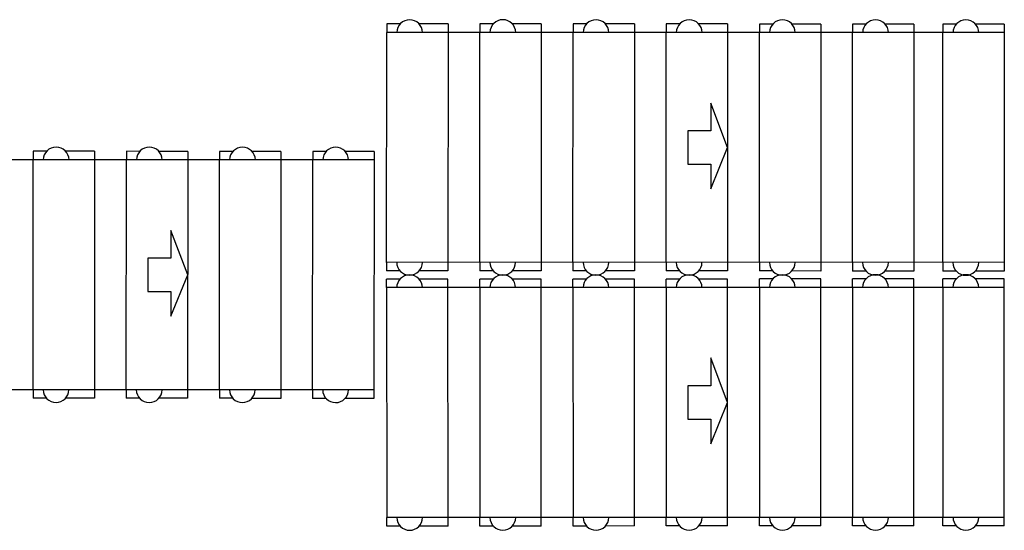
# Model space of a CAD drawing. Units: millimetres. Extents: x -476044 to -307844, y -393428 to -274628.
# Drawn here: x -425564 to -420750, y -322561 to -320067 of the extents above; entities that cross this region are included whole.
import ezdxf

# ---------------------------------------------------------------- set-up
doc = ezdxf.new("R2010")
doc.units = ezdxf.units.MM
doc.layers.add('planta', color=7, linetype='Continuous')

msp = doc.modelspace()

# ---------------------------------------------------------------- linework, layer by layer
at = {"layer": 'planta', "ltscale": 0.15}
for p, q in [((-423703.7, -320087.3, 217900), (-423769.3, -320087.3, 217900)), ((-423769.3, -320087.3, 217900), (-423769.3, -320128.8, 217900)), ((-423703.7, -320087.3, 217900), (-423769.3, -320087.3, 217900)), ((-423769.3, -320087.3, 217900), (-423769.3, -320128.8, 217900)), ((-423703.7, -320087.3, 217900), (-423769.3, -320087.3, 217900)), ((-423769.3, -320087.3, 217900), (-423769.3, -320128.8, 217900)), ((-423469.3, -320087.4, 217900), (-423610.7, -320087.4, 217900)), ((-423469.3, -320087.4, 217900), (-423610.7, -320087.4, 217900)), ((-423469.3, -320087.4, 217900), (-423610.7, -320087.4, 217900)), ((-423469.3, -320087.4, 217900), (-423469.3, -320128.9, 217900)), ((-423469.3, -320087.4, 217900), (-423469.3, -320128.9, 217900)), ((-423469.3, -320087.4, 217900), (-423469.3, -320128.9, 217900)), ((-423313.7, -320087.1, 217900), (-423313.8, -320128.6, 217900)), ((-423313.7, -320087.1, 217900), (-423313.8, -320128.6, 217900)), ((-423313.7, -320087.1, 217900), (-423313.8, -320128.6, 217900)), ((-423248.1, -320087.1, 217900), (-423313.7, -320087.1, 217900)), ((-423248.1, -320087.1, 217900), (-423313.7, -320087.1, 217900)), ((-423248.1, -320087.1, 217900), (-423313.7, -320087.1, 217900)), ((-423013.7, -320087.2, 217900), (-423155.1, -320087.2, 217900)), ((-423013.7, -320087.2, 217900), (-423155.1, -320087.2, 217900)), ((-423013.7, -320087.2, 217900), (-423155.1, -320087.2, 217900)), ((-423013.7, -320087.2, 217900), (-423013.8, -320128.7, 217900)), ((-423013.7, -320087.2, 217900), (-423013.8, -320128.7, 217900)), ((-423013.7, -320087.2, 217900), (-423013.8, -320128.7, 217900)), ((-422792.5, -320087.3, 217900), (-422858.2, -320087.3, 217900)), ((-422858.2, -320087.3, 217900), (-422858.2, -320128.8, 217900)), ((-422792.5, -320087.3, 217900), (-422858.2, -320087.3, 217900)), ((-422858.2, -320087.3, 217900), (-422858.2, -320128.8, 217900)), ((-422792.5, -320087.3, 217900), (-422858.2, -320087.3, 217900)), ((-422858.2, -320087.3, 217900), (-422858.2, -320128.8, 217900)), ((-422792.5, -320087.3, 217900), (-422858.2, -320087.3, 217900)), ((-422858.2, -320087.3, 217900), (-422858.2, -320128.8, 217900)), ((-422558.2, -320087.4, 217900), (-422699.5, -320087.4, 217900)), ((-422558.2, -320087.4, 217900), (-422699.5, -320087.4, 217900)), ((-422558.2, -320087.4, 217900), (-422699.5, -320087.4, 217900)), ((-422558.2, -320087.4, 217900), (-422699.5, -320087.4, 217900)), ((-422558.2, -320087.4, 217900), (-422558.2, -320128.9, 217900)), ((-422558.2, -320087.4, 217900), (-422558.2, -320128.9, 217900)), ((-422558.2, -320087.4, 217900), (-422558.2, -320128.9, 217900)), ((-422558.2, -320087.4, 217900), (-422558.2, -320128.9, 217900)), ((-422402.6, -320087.5, 217900), (-422402.6, -320129, 217900)), ((-422336.9, -320087.5, 217900), (-422402.6, -320087.5, 217900)), ((-422336.9, -320087.5, 217900), (-422402.6, -320087.5, 217900)), ((-422402.6, -320087.5, 217900), (-422402.6, -320129, 217900)), ((-422402.6, -320087.5, 217900), (-422402.6, -320129, 217900)), ((-422336.9, -320087.5, 217900), (-422402.6, -320087.5, 217900)), ((-422336.9, -320087.5, 217900), (-422402.6, -320087.5, 217900)), ((-422402.6, -320087.5, 217900), (-422402.6, -320129, 217900)), ((-422336.9, -320087.5, 217900), (-422402.6, -320087.5, 217900)), ((-422402.6, -320087.5, 217900), (-422402.6, -320129, 217900)), ((-422336.9, -320087.5, 217900), (-422402.6, -320087.5, 217900)), ((-422402.6, -320087.5, 217900), (-422402.6, -320129, 217900)), ((-422102.6, -320087.6, 217900), (-422243.9, -320087.6, 217900)), ((-422102.6, -320087.6, 217900), (-422243.9, -320087.6, 217900)), ((-422102.6, -320087.6, 217900), (-422243.9, -320087.6, 217900)), ((-422102.6, -320087.6, 217900), (-422243.9, -320087.6, 217900)), ((-422102.6, -320087.6, 217900), (-422243.9, -320087.6, 217900)), ((-422102.6, -320087.6, 217900), (-422243.9, -320087.6, 217900)), ((-422102.6, -320087.6, 217900), (-422102.6, -320129.1, 217900)), ((-422102.6, -320087.6, 217900), (-422102.6, -320129.1, 217900)), ((-422102.6, -320087.6, 217900), (-422102.6, -320129.1, 217900)), ((-422102.6, -320087.6, 217900), (-422102.6, -320129.1, 217900)), ((-422102.6, -320087.6, 217900), (-422102.6, -320129.1, 217900)), ((-422102.6, -320087.6, 217900), (-422102.6, -320129.1, 217900)), ((-421881.4, -320087.7, 217900), (-421947, -320087.7, 217900)), ((-421947, -320087.7, 217900), (-421947, -320129.2, 217900)), ((-421881.4, -320087.7, 217900), (-421947, -320087.7, 217900)), ((-421947, -320087.7, 217900), (-421947, -320129.2, 217900)), ((-421881.4, -320087.7, 217900), (-421947, -320087.7, 217900)), ((-421947, -320087.7, 217900), (-421947, -320129.2, 217900)), ((-421647, -320087.8, 217900), (-421788.4, -320087.8, 217900)), ((-421647, -320087.8, 217900), (-421788.4, -320087.8, 217900)), ((-421647, -320087.8, 217900), (-421788.4, -320087.8, 217900)), ((-421647, -320087.8, 217900), (-421647, -320129.3, 217900)), ((-421647, -320087.8, 217900), (-421647, -320129.3, 217900)), ((-421647, -320087.8, 217900), (-421647, -320129.3, 217900)), ((-421491.4, -320087.9, 217900), (-421491.5, -320129.4, 217900)), ((-421491.4, -320087.9, 217900), (-421491.5, -320129.4, 217900)), ((-421491.4, -320087.9, 217900), (-421491.5, -320129.4, 217900)), ((-421491.4, -320087.9, 217900), (-421491.5, -320129.4, 217900)), ((-421425.8, -320087.9, 217900), (-421491.4, -320087.9, 217900)), ((-421425.8, -320087.9, 217900), (-421491.4, -320087.9, 217900)), ((-421425.8, -320087.9, 217900), (-421491.4, -320087.9, 217900)), ((-421425.8, -320087.9, 217900), (-421491.4, -320087.9, 217900)), ((-421191.4, -320088, 217900), (-421332.8, -320088, 217900)), ((-421191.4, -320088, 217900), (-421332.8, -320088, 217900)), ((-421191.4, -320088, 217900), (-421332.8, -320088, 217900)), ((-421191.4, -320088, 217900), (-421332.8, -320088, 217900)), ((-421191.4, -320088, 217900), (-421191.5, -320129.5, 217900)), ((-421191.4, -320088, 217900), (-421191.5, -320129.5, 217900)), ((-421191.4, -320088, 217900), (-421191.5, -320129.5, 217900)), ((-421191.4, -320088, 217900), (-421191.5, -320129.5, 217900)), ((-421049.9, -320088.1, 217900), (-421049.9, -320129.6, 217900)), ((-420984.2, -320088.1, 217900), (-421049.9, -320088.1, 217900)), ((-420984.2, -320088.1, 217900), (-421049.9, -320088.1, 217900)), ((-421049.9, -320088.1, 217900), (-421049.9, -320129.6, 217900)), ((-421049.9, -320088.1, 217900), (-421049.9, -320129.6, 217900)), ((-420984.2, -320088.1, 217900), (-421049.9, -320088.1, 217900)), ((-420984.2, -320088.1, 217900), (-421049.9, -320088.1, 217900)), ((-421049.9, -320088.1, 217900), (-421049.9, -320129.6, 217900)), ((-420749.9, -320088.2, 217900), (-420891.2, -320088.2, 217900)), ((-420749.9, -320088.2, 217900), (-420891.2, -320088.2, 217900)), ((-420749.9, -320088.2, 217900), (-420891.2, -320088.2, 217900)), ((-420749.9, -320088.2, 217900), (-420891.2, -320088.2, 217900)), ((-425497.8, -320709.5, 217900), (-425497.9, -320751, 217900)), ((-425497.8, -320709.5, 217900), (-425497.9, -320751, 217900)), ((-425497.8, -320709.5, 217900), (-425497.9, -320751, 217900)), ((-425497.8, -320709.5, 217900), (-425497.9, -320751, 217900)), ((-425432.2, -320709.6, 217900), (-425497.8, -320709.5, 217900)), ((-425432.2, -320709.6, 217900), (-425497.8, -320709.5, 217900)), ((-425432.2, -320709.6, 217900), (-425497.8, -320709.5, 217900)), ((-425432.2, -320709.6, 217900), (-425497.8, -320709.5, 217900)), ((-425197.8, -320709.7, 217900), (-425339.2, -320709.6, 217900)), ((-425197.8, -320709.7, 217900), (-425339.2, -320709.6, 217900)), ((-425197.8, -320709.7, 217900), (-425339.2, -320709.6, 217900)), ((-425197.8, -320709.7, 217900), (-425339.2, -320709.6, 217900)), ((-425197.8, -320709.7, 217900), (-425197.9, -320751.2, 217900)), ((-425197.8, -320709.7, 217900), (-425197.9, -320751.2, 217900)), ((-425197.8, -320709.7, 217900), (-425197.9, -320751.2, 217900)), ((-425197.8, -320709.7, 217900), (-425197.9, -320751.2, 217900)), ((-425042.3, -320709.7, 217900), (-425042.3, -320751.2, 217900)), ((-424976.6, -320709.8, 217900), (-425042.3, -320709.7, 217900)), ((-425042.3, -320709.7, 217900), (-425042.3, -320751.2, 217900)), ((-424976.6, -320709.8, 217900), (-425042.3, -320709.7, 217900)), ((-425042.3, -320709.7, 217900), (-425042.3, -320751.2, 217900)), ((-424976.6, -320709.8, 217900), (-425042.3, -320709.7, 217900)), ((-424742.3, -320709.9, 217900), (-424883.6, -320709.8, 217900)), ((-424742.3, -320709.9, 217900), (-424883.6, -320709.8, 217900)), ((-424742.3, -320709.9, 217900), (-424883.6, -320709.8, 217900)), ((-424742.3, -320709.9, 217900), (-424742.3, -320751.4, 217900)), ((-424742.3, -320709.9, 217900), (-424742.3, -320751.4, 217900)), ((-424742.3, -320709.9, 217900), (-424742.3, -320751.4, 217900)), ((-424586.7, -320710, 217900), (-424586.7, -320751.5, 217900)), ((-424586.7, -320710, 217900), (-424586.7, -320751.5, 217900)), ((-424586.7, -320710, 217900), (-424586.7, -320751.5, 217900)), ((-424586.7, -320710, 217900), (-424586.7, -320751.5, 217900)), ((-424586.7, -320710, 217900), (-424586.7, -320751.5, 217900)), ((-424586.7, -320710, 217900), (-424586.7, -320751.5, 217900)), ((-424521, -320710, 217900), (-424586.7, -320710, 217900)), ((-424521, -320710, 217900), (-424586.7, -320710, 217900)), ((-424521, -320710, 217900), (-424586.7, -320710, 217900)), ((-424521, -320710, 217900), (-424586.7, -320710, 217900)), ((-424521, -320710, 217900), (-424586.7, -320710, 217900)), ((-424521, -320710, 217900), (-424586.7, -320710, 217900)), ((-424286.7, -320710.1, 217900), (-424428, -320710, 217900)), ((-424286.7, -320710.1, 217900), (-424428, -320710, 217900)), ((-424286.7, -320710.1, 217900), (-424428, -320710, 217900)), ((-424286.7, -320710.1, 217900), (-424428, -320710, 217900)), ((-424286.7, -320710.1, 217900), (-424428, -320710, 217900)), ((-424286.7, -320710.1, 217900), (-424428, -320710, 217900)), ((-424286.7, -320710.1, 217900), (-424286.7, -320751.6, 217900)), ((-424286.7, -320710.1, 217900), (-424286.7, -320751.6, 217900)), ((-424286.7, -320710.1, 217900), (-424286.7, -320751.6, 217900)), ((-424286.7, -320710.1, 217900), (-424286.7, -320751.6, 217900)), ((-424286.7, -320710.1, 217900), (-424286.7, -320751.6, 217900)), ((-424286.7, -320710.1, 217900), (-424286.7, -320751.6, 217900)), ((-424065.5, -320710.2, 217900), (-424131.1, -320710.2, 217900)), ((-424065.5, -320710.2, 217900), (-424131.1, -320710.2, 217900)), ((-424065.5, -320710.2, 217900), (-424131.1, -320710.2, 217900)), ((-424131.1, -320710.2, 217900), (-424131.1, -320751.7, 217900)), ((-424131.1, -320710.2, 217900), (-424131.1, -320751.7, 217900)), ((-424131.1, -320710.2, 217900), (-424131.1, -320751.7, 217900)), ((-423831.1, -320710.3, 217900), (-423972.5, -320710.2, 217900)), ((-423831.1, -320710.3, 217900), (-423972.5, -320710.2, 217900)), ((-423831.1, -320710.3, 217900), (-423972.5, -320710.2, 217900)), ((-423831.1, -320710.3, 217900), (-423831.1, -320751.8, 217900)), ((-423831.1, -320710.3, 217900), (-423831.1, -320751.8, 217900)), ((-423831.1, -320710.3, 217900), (-423831.1, -320751.8, 217900)), ((-423769.8, -321252.4, 217900), (-423769.8, -321293.9, 217900)), ((-423769.8, -321252.4, 217900), (-423769.8, -321293.9, 217900)), ((-423769.8, -321252.4, 217900), (-423769.8, -321293.9, 217900)), ((-423469.8, -321252.5, 217900), (-423469.8, -321294, 217900)), ((-423469.8, -321252.5, 217900), (-423469.8, -321294, 217900)), ((-423469.8, -321252.5, 217900), (-423469.8, -321294, 217900)), ((-423314.3, -321252.2, 217900), (-423314.3, -321293.7, 217900)), ((-423314.3, -321252.2, 217900), (-423314.3, -321293.7, 217900)), ((-423314.3, -321252.2, 217900), (-423314.3, -321293.7, 217900)), ((-423014.3, -321252.3, 217900), (-423014.3, -321293.8, 217900)), ((-423014.3, -321252.3, 217900), (-423014.3, -321293.8, 217900)), ((-423014.3, -321252.3, 217900), (-423014.3, -321293.8, 217900)), ((-422858.7, -321252.4, 217900), (-422858.7, -321293.9, 217900)), ((-422858.7, -321252.4, 217900), (-422858.7, -321293.9, 217900)), ((-422858.7, -321252.4, 217900), (-422858.7, -321293.9, 217900)), ((-422858.7, -321252.4, 217900), (-422858.7, -321293.9, 217900)), ((-422558.7, -321252.5, 217900), (-422558.7, -321294, 217900)), ((-422558.7, -321252.5, 217900), (-422558.7, -321294, 217900)), ((-422558.7, -321252.5, 217900), (-422558.7, -321294, 217900)), ((-422558.7, -321252.5, 217900), (-422558.7, -321294, 217900)), ((-422403.1, -321252.6, 217900), (-422403.1, -321294.1, 217900)), ((-422403.1, -321252.6, 217900), (-422403.1, -321294.1, 217900)), ((-422403.1, -321252.6, 217900), (-422403.1, -321294.1, 217900)), ((-422403.1, -321252.6, 217900), (-422403.1, -321294.1, 217900)), ((-422403.1, -321252.6, 217900), (-422403.1, -321294.1, 217900)), ((-422403.1, -321252.6, 217900), (-422403.1, -321294.1, 217900)), ((-422103.1, -321252.7, 217900), (-422103.1, -321294.2, 217900)), ((-422103.1, -321252.7, 217900), (-422103.1, -321294.2, 217900)), ((-422103.1, -321252.7, 217900), (-422103.1, -321294.2, 217900)), ((-422103.1, -321252.7, 217900), (-422103.1, -321294.2, 217900)), ((-422103.1, -321252.7, 217900), (-422103.1, -321294.2, 217900)), ((-422103.1, -321252.7, 217900), (-422103.1, -321294.2, 217900)), ((-421947.5, -321252.8, 217900), (-421947.5, -321294.3, 217900)), ((-421947.5, -321252.8, 217900), (-421947.5, -321294.3, 217900)), ((-421947.5, -321252.8, 217900), (-421947.5, -321294.3, 217900)), ((-421647.5, -321252.9, 217900), (-421647.5, -321294.4, 217900)), ((-421647.5, -321252.9, 217900), (-421647.5, -321294.4, 217900)), ((-421647.5, -321252.9, 217900), (-421647.5, -321294.4, 217900)), ((-421491.9, -321253, 217900), (-421492, -321294.5, 217900)), ((-421491.9, -321253, 217900), (-421492, -321294.5, 217900)), ((-421491.9, -321253, 217900), (-421492, -321294.5, 217900)), ((-421491.9, -321253, 217900), (-421492, -321294.5, 217900)), ((-421191.9, -321253.1, 217900), (-421192, -321294.6, 217900)), ((-421191.9, -321253.1, 217900), (-421192, -321294.6, 217900)), ((-421191.9, -321253.1, 217900), (-421192, -321294.6, 217900)), ((-421191.9, -321253.1, 217900), (-421192, -321294.6, 217900)), ((-421050.4, -321253.2, 217900), (-421050.4, -321294.7, 217900)), ((-421050.4, -321253.2, 217900), (-421050.4, -321294.7, 217900)), ((-421050.4, -321253.2, 217900), (-421050.4, -321294.7, 217900)), ((-421050.4, -321253.2, 217900), (-421050.4, -321294.7, 217900)), ((-423704.2, -321293.9, 217900), (-423769.8, -321293.9, 217900)), ((-423704.2, -321293.9, 217900), (-423769.8, -321293.9, 217900)), ((-423704.2, -321293.9, 217900), (-423769.8, -321293.9, 217900)), ((-423469.8, -321294, 217900), (-423611.2, -321293.9, 217900)), ((-423469.8, -321294, 217900), (-423611.2, -321293.9, 217900)), ((-423469.8, -321294, 217900), (-423611.2, -321293.9, 217900)), ((-423248.6, -321293.7, 217900), (-423314.3, -321293.7, 217900)), ((-423248.6, -321293.7, 217900), (-423314.3, -321293.7, 217900)), ((-423248.6, -321293.7, 217900), (-423314.3, -321293.7, 217900)), ((-423014.3, -321293.8, 217900), (-423155.6, -321293.7, 217900)), ((-423014.3, -321293.8, 217900), (-423155.6, -321293.7, 217900)), ((-423014.3, -321293.8, 217900), (-423155.6, -321293.7, 217900)), ((-422793.1, -321293.9, 217900), (-422858.7, -321293.9, 217900)), ((-422793.1, -321293.9, 217900), (-422858.7, -321293.9, 217900)), ((-422793.1, -321293.9, 217900), (-422858.7, -321293.9, 217900)), ((-422793.1, -321293.9, 217900), (-422858.7, -321293.9, 217900)), ((-422558.7, -321294, 217900), (-422700, -321293.9, 217900)), ((-422558.7, -321294, 217900), (-422700, -321293.9, 217900)), ((-422558.7, -321294, 217900), (-422700, -321293.9, 217900)), ((-422558.7, -321294, 217900), (-422700, -321293.9, 217900)), ((-422337.5, -321294.1, 217900), (-422403.1, -321294.1, 217900)), ((-422337.5, -321294.1, 217900), (-422403.1, -321294.1, 217900)), ((-422337.5, -321294.1, 217900), (-422403.1, -321294.1, 217900)), ((-422337.5, -321294.1, 217900), (-422403.1, -321294.1, 217900)), ((-422337.5, -321294.1, 217900), (-422403.1, -321294.1, 217900)), ((-422337.5, -321294.1, 217900), (-422403.1, -321294.1, 217900)), ((-422103.1, -321294.2, 217900), (-422244.5, -321294.1, 217900)), ((-422103.1, -321294.2, 217900), (-422244.5, -321294.1, 217900)), ((-422103.1, -321294.2, 217900), (-422244.5, -321294.1, 217900)), ((-422103.1, -321294.2, 217900), (-422244.5, -321294.1, 217900)), ((-422103.1, -321294.2, 217900), (-422244.5, -321294.1, 217900)), ((-422103.1, -321294.2, 217900), (-422244.5, -321294.1, 217900)), ((-421881.9, -321294.3, 217900), (-421947.5, -321294.3, 217900)), ((-421881.9, -321294.3, 217900), (-421947.5, -321294.3, 217900)), ((-421881.9, -321294.3, 217900), (-421947.5, -321294.3, 217900)), ((-421647.5, -321294.4, 217900), (-421788.9, -321294.3, 217900)), ((-421647.5, -321294.4, 217900), (-421788.9, -321294.3, 217900)), ((-421647.5, -321294.4, 217900), (-421788.9, -321294.3, 217900)), ((-421426.3, -321294.5, 217900), (-421492, -321294.5, 217900)), ((-421426.3, -321294.5, 217900), (-421492, -321294.5, 217900)), ((-421426.3, -321294.5, 217900), (-421492, -321294.5, 217900)), ((-421426.3, -321294.5, 217900), (-421492, -321294.5, 217900)), ((-421192, -321294.6, 217900), (-421333.3, -321294.5, 217900)), ((-421192, -321294.6, 217900), (-421333.3, -321294.5, 217900)), ((-421192, -321294.6, 217900), (-421333.3, -321294.5, 217900)), ((-421192, -321294.6, 217900), (-421333.3, -321294.5, 217900)), ((-420984.7, -321294.7, 217900), (-421050.4, -321294.7, 217900)), ((-420984.7, -321294.7, 217900), (-421050.4, -321294.7, 217900)), ((-420984.7, -321294.7, 217900), (-421050.4, -321294.7, 217900)), ((-420984.7, -321294.7, 217900), (-421050.4, -321294.7, 217900)), ((-420750.4, -321294.8, 217900), (-420891.7, -321294.7, 217900)), ((-420750.4, -321294.8, 217900), (-420891.7, -321294.7, 217900)), ((-420750.4, -321294.8, 217900), (-420891.7, -321294.7, 217900)), ((-420750.4, -321294.8, 217900), (-420891.7, -321294.7, 217900)), ((-423704.2, -321334.2, 217900), (-423769.8, -321334.2, 217900)), ((-423769.8, -321375.7, 217900), (-423769.8, -321334.2, 217900)), ((-423704.2, -321334.2, 217900), (-423769.8, -321334.2, 217900)), ((-423769.8, -321375.7, 217900), (-423769.8, -321334.2, 217900)), ((-423704.2, -321334.2, 217900), (-423769.8, -321334.2, 217900)), ((-423769.8, -321375.7, 217900), (-423769.8, -321334.2, 217900)), ((-423469.8, -321334.1, 217900), (-423611.2, -321334.1, 217900)), ((-423469.8, -321334.1, 217900), (-423611.2, -321334.1, 217900)), ((-423469.8, -321334.1, 217900), (-423611.2, -321334.1, 217900)), ((-423469.8, -321375.6, 217900), (-423469.8, -321334.1, 217900)), ((-423469.8, -321375.6, 217900), (-423469.8, -321334.1, 217900)), ((-423469.8, -321375.6, 217900), (-423469.8, -321334.1, 217900)), ((-423314.3, -321375.5, 217900), (-423314.3, -321334, 217900)), ((-423248.6, -321334, 217900), (-423314.3, -321334, 217900)), ((-423314.3, -321375.5, 217900), (-423314.3, -321334, 217900)), ((-423248.6, -321334, 217900), (-423314.3, -321334, 217900)), ((-423314.3, -321375.5, 217900), (-423314.3, -321334, 217900)), ((-423248.6, -321334, 217900), (-423314.3, -321334, 217900)), ((-423014.3, -321333.9, 217900), (-423155.6, -321333.9, 217900)), ((-423014.3, -321333.9, 217900), (-423155.6, -321333.9, 217900)), ((-423014.3, -321333.9, 217900), (-423155.6, -321333.9, 217900)), ((-423014.3, -321375.4, 217900), (-423014.3, -321333.9, 217900)), ((-423014.3, -321375.4, 217900), (-423014.3, -321333.9, 217900)), ((-423014.3, -321375.4, 217900), (-423014.3, -321333.9, 217900)), ((-422793.1, -321333.8, 217900), (-422858.7, -321333.8, 217900)), ((-422858.7, -321375.3, 217900), (-422858.7, -321333.8, 217900)), ((-422793.1, -321333.8, 217900), (-422858.7, -321333.8, 217900)), ((-422858.7, -321375.3, 217900), (-422858.7, -321333.8, 217900)), ((-422793.1, -321333.8, 217900), (-422858.7, -321333.8, 217900)), ((-422858.7, -321375.3, 217900), (-422858.7, -321333.8, 217900)), ((-422793.1, -321333.8, 217900), (-422858.7, -321333.8, 217900)), ((-422858.7, -321375.3, 217900), (-422858.7, -321333.8, 217900)), ((-422558.7, -321333.7, 217900), (-422700, -321333.7, 217900)), ((-422558.7, -321333.7, 217900), (-422700, -321333.7, 217900)), ((-422558.7, -321333.7, 217900), (-422700, -321333.7, 217900)), ((-422558.7, -321333.7, 217900), (-422700, -321333.7, 217900)), ((-422558.7, -321375.2, 217900), (-422558.7, -321333.7, 217900)), ((-422558.7, -321375.2, 217900), (-422558.7, -321333.7, 217900)), ((-422558.7, -321375.2, 217900), (-422558.7, -321333.7, 217900)), ((-422558.7, -321375.2, 217900), (-422558.7, -321333.7, 217900)), ((-422403.1, -321375.1, 217900), (-422403.1, -321333.6, 217900)), ((-422337.5, -321333.6, 217900), (-422403.1, -321333.6, 217900)), ((-422337.5, -321333.6, 217900), (-422403.1, -321333.6, 217900)), ((-422403.1, -321375.1, 217900), (-422403.1, -321333.6, 217900)), ((-422403.1, -321375.1, 217900), (-422403.1, -321333.6, 217900)), ((-422337.5, -321333.6, 217900), (-422403.1, -321333.6, 217900)), ((-422337.5, -321333.6, 217900), (-422403.1, -321333.6, 217900)), ((-422403.1, -321375.1, 217900), (-422403.1, -321333.6, 217900)), ((-422403.1, -321375.1, 217900), (-422403.1, -321333.6, 217900)), ((-422337.5, -321333.6, 217900), (-422403.1, -321333.6, 217900)), ((-422403.1, -321375.1, 217900), (-422403.1, -321333.6, 217900)), ((-422337.5, -321333.6, 217900), (-422403.1, -321333.6, 217900)), ((-422103.1, -321333.5, 217900), (-422244.5, -321333.5, 217900)), ((-422103.1, -321333.5, 217900), (-422244.5, -321333.5, 217900)), ((-422103.1, -321333.5, 217900), (-422244.5, -321333.5, 217900)), ((-422103.1, -321333.5, 217900), (-422244.5, -321333.5, 217900)), ((-422103.1, -321333.5, 217900), (-422244.5, -321333.5, 217900)), ((-422103.1, -321333.5, 217900), (-422244.5, -321333.5, 217900)), ((-422103.1, -321375, 217900), (-422103.1, -321333.5, 217900)), ((-422103.1, -321375, 217900), (-422103.1, -321333.5, 217900)), ((-422103.1, -321375, 217900), (-422103.1, -321333.5, 217900)), ((-422103.1, -321375, 217900), (-422103.1, -321333.5, 217900)), ((-422103.1, -321375, 217900), (-422103.1, -321333.5, 217900)), ((-422103.1, -321375, 217900), (-422103.1, -321333.5, 217900)), ((-421881.9, -321333.4, 217900), (-421947.5, -321333.4, 217900)), ((-421947.5, -321374.9, 217900), (-421947.5, -321333.4, 217900)), ((-421881.9, -321333.4, 217900), (-421947.5, -321333.4, 217900)), ((-421947.5, -321374.9, 217900), (-421947.5, -321333.4, 217900)), ((-421881.9, -321333.4, 217900), (-421947.5, -321333.4, 217900)), ((-421947.5, -321374.9, 217900), (-421947.5, -321333.4, 217900)), ((-421647.5, -321333.3, 217900), (-421788.9, -321333.3, 217900)), ((-421647.5, -321333.3, 217900), (-421788.9, -321333.3, 217900)), ((-421647.5, -321333.3, 217900), (-421788.9, -321333.3, 217900)), ((-421647.5, -321374.8, 217900), (-421647.5, -321333.3, 217900)), ((-421647.5, -321374.8, 217900), (-421647.5, -321333.3, 217900)), ((-421647.5, -321374.8, 217900), (-421647.5, -321333.3, 217900)), ((-421491.9, -321374.7, 217900), (-421492, -321333.2, 217900)), ((-421426.3, -321333.2, 217900), (-421492, -321333.2, 217900)), ((-421491.9, -321374.7, 217900), (-421492, -321333.2, 217900)), ((-421426.3, -321333.2, 217900), (-421492, -321333.2, 217900)), ((-421491.9, -321374.7, 217900), (-421492, -321333.2, 217900)), ((-421426.3, -321333.2, 217900), (-421492, -321333.2, 217900)), ((-421491.9, -321374.7, 217900), (-421492, -321333.2, 217900)), ((-421426.3, -321333.2, 217900), (-421492, -321333.2, 217900)), ((-421192, -321333.1, 217900), (-421333.3, -321333.1, 217900)), ((-421192, -321333.1, 217900), (-421333.3, -321333.1, 217900)), ((-421192, -321333.1, 217900), (-421333.3, -321333.1, 217900)), ((-421192, -321333.1, 217900), (-421333.3, -321333.1, 217900)), ((-421191.9, -321374.6, 217900), (-421192, -321333.1, 217900)), ((-421191.9, -321374.6, 217900), (-421192, -321333.1, 217900)), ((-421191.9, -321374.6, 217900), (-421192, -321333.1, 217900)), ((-421191.9, -321374.6, 217900), (-421192, -321333.1, 217900)), ((-421050.4, -321374.5, 217900), (-421050.4, -321333, 217900)), ((-420984.7, -321333, 217900), (-421050.4, -321333, 217900)), ((-420984.7, -321333, 217900), (-421050.4, -321333, 217900)), ((-421050.4, -321374.5, 217900), (-421050.4, -321333, 217900)), ((-421050.4, -321374.5, 217900), (-421050.4, -321333, 217900)), ((-420984.7, -321333, 217900), (-421050.4, -321333, 217900)), ((-420984.7, -321333, 217900), (-421050.4, -321333, 217900)), ((-421050.4, -321374.5, 217900), (-421050.4, -321333, 217900)), ((-420750.4, -321332.9, 217900), (-420891.7, -321332.9, 217900)), ((-420750.4, -321332.9, 217900), (-420891.7, -321332.9, 217900)), ((-420750.4, -321332.9, 217900), (-420891.7, -321332.9, 217900)), ((-420750.4, -321332.9, 217900), (-420891.7, -321332.9, 217900)), ((-425498.4, -321874.6, 217900), (-425498.4, -321916.1, 217900)), ((-425498.4, -321874.6, 217900), (-425498.4, -321916.1, 217900)), ((-425498.4, -321874.6, 217900), (-425498.4, -321916.1, 217900)), ((-425498.4, -321874.6, 217900), (-425498.4, -321916.1, 217900)), ((-425198.4, -321874.7, 217900), (-425198.4, -321916.2, 217900)), ((-425198.4, -321874.7, 217900), (-425198.4, -321916.2, 217900)), ((-425198.4, -321874.7, 217900), (-425198.4, -321916.2, 217900)), ((-425198.4, -321874.7, 217900), (-425198.4, -321916.2, 217900)), ((-425042.8, -321874.8, 217900), (-425042.8, -321916.3, 217900)), ((-425042.8, -321874.8, 217900), (-425042.8, -321916.3, 217900)), ((-425042.8, -321874.8, 217900), (-425042.8, -321916.3, 217900)), ((-424742.8, -321874.9, 217900), (-424742.8, -321916.4, 217900)), ((-424742.8, -321874.9, 217900), (-424742.8, -321916.4, 217900)), ((-424742.8, -321874.9, 217900), (-424742.8, -321916.4, 217900)), ((-424587.2, -321875, 217900), (-424587.2, -321916.5, 217900)), ((-424587.2, -321875, 217900), (-424587.2, -321916.5, 217900)), ((-424587.2, -321875, 217900), (-424587.2, -321916.5, 217900)), ((-424587.2, -321875, 217900), (-424587.2, -321916.5, 217900)), ((-424587.2, -321875, 217900), (-424587.2, -321916.5, 217900)), ((-424587.2, -321875, 217900), (-424587.2, -321916.5, 217900)), ((-424287.2, -321875.1, 217900), (-424287.2, -321916.6, 217900)), ((-424287.2, -321875.1, 217900), (-424287.2, -321916.6, 217900)), ((-424287.2, -321875.1, 217900), (-424287.2, -321916.6, 217900)), ((-424287.2, -321875.1, 217900), (-424287.2, -321916.6, 217900)), ((-424287.2, -321875.1, 217900), (-424287.2, -321916.6, 217900)), ((-424287.2, -321875.1, 217900), (-424287.2, -321916.6, 217900)), ((-424131.6, -321875.2, 217900), (-424131.6, -321916.7, 217900)), ((-424131.6, -321875.2, 217900), (-424131.6, -321916.7, 217900)), ((-424131.6, -321875.2, 217900), (-424131.6, -321916.7, 217900)), ((-423831.6, -321875.3, 217900), (-423831.6, -321916.8, 217900)), ((-423831.6, -321875.3, 217900), (-423831.6, -321916.8, 217900)), ((-423831.6, -321875.3, 217900), (-423831.6, -321916.8, 217900)), ((-425432.7, -321916.1, 217900), (-425498.4, -321916.1, 217900)), ((-425432.7, -321916.1, 217900), (-425498.4, -321916.1, 217900)), ((-425432.7, -321916.1, 217900), (-425498.4, -321916.1, 217900)), ((-425432.7, -321916.1, 217900), (-425498.4, -321916.1, 217900)), ((-425198.4, -321916.2, 217900), (-425339.7, -321916.2, 217900)), ((-425198.4, -321916.2, 217900), (-425339.7, -321916.2, 217900)), ((-425198.4, -321916.2, 217900), (-425339.7, -321916.2, 217900)), ((-425198.4, -321916.2, 217900), (-425339.7, -321916.2, 217900)), ((-424977.1, -321916.3, 217900), (-425042.8, -321916.3, 217900)), ((-424977.1, -321916.3, 217900), (-425042.8, -321916.3, 217900)), ((-424977.1, -321916.3, 217900), (-425042.8, -321916.3, 217900)), ((-424742.8, -321916.4, 217900), (-424884.1, -321916.4, 217900)), ((-424742.8, -321916.4, 217900), (-424884.1, -321916.4, 217900)), ((-424742.8, -321916.4, 217900), (-424884.1, -321916.4, 217900)), ((-424521.6, -321916.5, 217900), (-424587.2, -321916.5, 217900)), ((-424521.6, -321916.5, 217900), (-424587.2, -321916.5, 217900)), ((-424521.6, -321916.5, 217900), (-424587.2, -321916.5, 217900)), ((-424521.6, -321916.5, 217900), (-424587.2, -321916.5, 217900)), ((-424521.6, -321916.5, 217900), (-424587.2, -321916.5, 217900)), ((-424521.6, -321916.5, 217900), (-424587.2, -321916.5, 217900)), ((-424287.2, -321916.6, 217900), (-424428.6, -321916.6, 217900)), ((-424287.2, -321916.6, 217900), (-424428.6, -321916.6, 217900)), ((-424287.2, -321916.6, 217900), (-424428.6, -321916.6, 217900)), ((-424287.2, -321916.6, 217900), (-424428.6, -321916.6, 217900)), ((-424287.2, -321916.6, 217900), (-424428.6, -321916.6, 217900)), ((-424287.2, -321916.6, 217900), (-424428.6, -321916.6, 217900)), ((-424066, -321916.7, 217900), (-424131.6, -321916.7, 217900)), ((-424066, -321916.7, 217900), (-424131.6, -321916.7, 217900)), ((-424066, -321916.7, 217900), (-424131.6, -321916.7, 217900)), ((-423831.6, -321916.8, 217900), (-423973, -321916.8, 217900)), ((-423831.6, -321916.8, 217900), (-423973, -321916.8, 217900)), ((-423831.6, -321916.8, 217900), (-423973, -321916.8, 217900)), ((-423769.3, -322540.8, 217900), (-423769.3, -322499.3, 217900)), ((-423769.3, -322540.8, 217900), (-423769.3, -322499.3, 217900)), ((-423769.3, -322540.8, 217900), (-423769.3, -322499.3, 217900)), ((-423469.3, -322540.6, 217900), (-423469.3, -322499.1, 217900)), ((-423469.3, -322540.6, 217900), (-423469.3, -322499.1, 217900)), ((-423469.3, -322540.6, 217900), (-423469.3, -322499.1, 217900)), ((-423313.7, -322540.6, 217900), (-423313.8, -322499.1, 217900)), ((-423313.7, -322540.6, 217900), (-423313.8, -322499.1, 217900)), ((-423313.7, -322540.6, 217900), (-423313.8, -322499.1, 217900)), ((-423013.7, -322540.4, 217900), (-423013.8, -322498.9, 217900)), ((-423013.7, -322540.4, 217900), (-423013.8, -322498.9, 217900)), ((-423013.7, -322540.4, 217900), (-423013.8, -322498.9, 217900)), ((-422858.2, -322540.4, 217900), (-422858.2, -322498.9, 217900)), ((-422858.2, -322540.4, 217900), (-422858.2, -322498.9, 217900)), ((-422858.2, -322540.4, 217900), (-422858.2, -322498.9, 217900)), ((-422858.2, -322540.4, 217900), (-422858.2, -322498.9, 217900)), ((-422558.2, -322540.2, 217900), (-422558.2, -322498.7, 217900)), ((-422558.2, -322540.2, 217900), (-422558.2, -322498.7, 217900)), ((-422558.2, -322540.2, 217900), (-422558.2, -322498.7, 217900)), ((-422558.2, -322540.2, 217900), (-422558.2, -322498.7, 217900)), ((-422402.6, -322540.2, 217900), (-422402.6, -322498.7, 217900)), ((-422402.6, -322540.2, 217900), (-422402.6, -322498.7, 217900)), ((-422402.6, -322540.2, 217900), (-422402.6, -322498.7, 217900)), ((-422402.6, -322540.2, 217900), (-422402.6, -322498.7, 217900)), ((-422402.6, -322540.2, 217900), (-422402.6, -322498.7, 217900)), ((-422402.6, -322540.2, 217900), (-422402.6, -322498.7, 217900)), ((-422102.6, -322540, 217900), (-422102.6, -322498.5, 217900)), ((-422102.6, -322540, 217900), (-422102.6, -322498.5, 217900)), ((-422102.6, -322540, 217900), (-422102.6, -322498.5, 217900)), ((-422102.6, -322540, 217900), (-422102.6, -322498.5, 217900)), ((-422102.6, -322540, 217900), (-422102.6, -322498.5, 217900)), ((-422102.6, -322540, 217900), (-422102.6, -322498.5, 217900)), ((-421947, -322540, 217900), (-421947, -322498.5, 217900)), ((-421947, -322540, 217900), (-421947, -322498.5, 217900)), ((-421947, -322540, 217900), (-421947, -322498.5, 217900)), ((-421647, -322539.8, 217900), (-421647, -322498.3, 217900)), ((-421647, -322539.8, 217900), (-421647, -322498.3, 217900)), ((-421647, -322539.8, 217900), (-421647, -322498.3, 217900)), ((-421491.4, -322539.8, 217900), (-421491.5, -322498.3, 217900)), ((-421491.4, -322539.8, 217900), (-421491.5, -322498.3, 217900)), ((-421491.4, -322539.8, 217900), (-421491.5, -322498.3, 217900)), ((-421491.4, -322539.8, 217900), (-421491.5, -322498.3, 217900)), ((-421191.4, -322539.6, 217900), (-421191.5, -322498.1, 217900)), ((-421191.4, -322539.6, 217900), (-421191.5, -322498.1, 217900)), ((-421191.4, -322539.6, 217900), (-421191.5, -322498.1, 217900)), ((-421191.4, -322539.6, 217900), (-421191.5, -322498.1, 217900)), ((-421049.9, -322539.6, 217900), (-421049.9, -322498.1, 217900)), ((-421049.9, -322539.6, 217900), (-421049.9, -322498.1, 217900)), ((-421049.9, -322539.6, 217900), (-421049.9, -322498.1, 217900)), ((-421049.9, -322539.6, 217900), (-421049.9, -322498.1, 217900)), ((-423703.7, -322540.7, 217900), (-423769.3, -322540.8, 217900)), ((-423703.7, -322540.7, 217900), (-423769.3, -322540.8, 217900)), ((-423703.7, -322540.7, 217900), (-423769.3, -322540.8, 217900)), ((-423469.3, -322540.6, 217900), (-423610.7, -322540.7, 217900)), ((-423469.3, -322540.6, 217900), (-423610.7, -322540.7, 217900)), ((-423469.3, -322540.6, 217900), (-423610.7, -322540.7, 217900)), ((-423248.1, -322540.5, 217900), (-423313.7, -322540.6, 217900)), ((-423248.1, -322540.5, 217900), (-423313.7, -322540.6, 217900)), ((-423248.1, -322540.5, 217900), (-423313.7, -322540.6, 217900)), ((-423013.7, -322540.4, 217900), (-423155.1, -322540.5, 217900)), ((-423013.7, -322540.4, 217900), (-423155.1, -322540.5, 217900)), ((-423013.7, -322540.4, 217900), (-423155.1, -322540.5, 217900)), ((-422792.5, -322540.3, 217900), (-422858.2, -322540.4, 217900)), ((-422792.5, -322540.3, 217900), (-422858.2, -322540.4, 217900)), ((-422792.5, -322540.3, 217900), (-422858.2, -322540.4, 217900)), ((-422792.5, -322540.3, 217900), (-422858.2, -322540.4, 217900)), ((-422558.2, -322540.2, 217900), (-422699.5, -322540.3, 217900)), ((-422558.2, -322540.2, 217900), (-422699.5, -322540.3, 217900)), ((-422558.2, -322540.2, 217900), (-422699.5, -322540.3, 217900)), ((-422558.2, -322540.2, 217900), (-422699.5, -322540.3, 217900)), ((-422336.9, -322540.1, 217900), (-422402.6, -322540.2, 217900)), ((-422336.9, -322540.1, 217900), (-422402.6, -322540.2, 217900)), ((-422336.9, -322540.1, 217900), (-422402.6, -322540.2, 217900)), ((-422336.9, -322540.1, 217900), (-422402.6, -322540.2, 217900)), ((-422336.9, -322540.1, 217900), (-422402.6, -322540.2, 217900)), ((-422336.9, -322540.1, 217900), (-422402.6, -322540.2, 217900)), ((-422102.6, -322540, 217900), (-422243.9, -322540.1, 217900)), ((-422102.6, -322540, 217900), (-422243.9, -322540.1, 217900)), ((-422102.6, -322540, 217900), (-422243.9, -322540.1, 217900)), ((-422102.6, -322540, 217900), (-422243.9, -322540.1, 217900)), ((-422102.6, -322540, 217900), (-422243.9, -322540.1, 217900)), ((-422102.6, -322540, 217900), (-422243.9, -322540.1, 217900)), ((-421881.4, -322539.9, 217900), (-421947, -322540, 217900)), ((-421881.4, -322539.9, 217900), (-421947, -322540, 217900)), ((-421881.4, -322539.9, 217900), (-421947, -322540, 217900)), ((-421647, -322539.8, 217900), (-421788.4, -322539.9, 217900)), ((-421647, -322539.8, 217900), (-421788.4, -322539.9, 217900)), ((-421647, -322539.8, 217900), (-421788.4, -322539.9, 217900)), ((-421425.8, -322539.7, 217900), (-421491.4, -322539.8, 217900)), ((-421425.8, -322539.7, 217900), (-421491.4, -322539.8, 217900)), ((-421425.8, -322539.7, 217900), (-421491.4, -322539.8, 217900)), ((-421425.8, -322539.7, 217900), (-421491.4, -322539.8, 217900)), ((-421191.4, -322539.6, 217900), (-421332.8, -322539.7, 217900)), ((-421191.4, -322539.6, 217900), (-421332.8, -322539.7, 217900)), ((-421191.4, -322539.6, 217900), (-421332.8, -322539.7, 217900)), ((-421191.4, -322539.6, 217900), (-421332.8, -322539.7, 217900)), ((-420984.2, -322539.5, 217900), (-421049.9, -322539.6, 217900)), ((-420984.2, -322539.5, 217900), (-421049.9, -322539.6, 217900)), ((-420984.2, -322539.5, 217900), (-421049.9, -322539.6, 217900)), ((-420984.2, -322539.5, 217900), (-421049.9, -322539.6, 217900)), ((-420749.9, -322539.4, 217900), (-420891.2, -322539.5, 217900)), ((-420749.9, -322539.4, 217900), (-420891.2, -322539.5, 217900)), ((-420749.9, -322539.4, 217900), (-420891.2, -322539.5, 217900)), ((-420749.9, -322539.4, 217900), (-420891.2, -322539.5, 217900))]:
    msp.add_line(p, q, dxfattribs=at)
at = {"layer": 'planta'}
for p, q in [((-420749.9, -320088.2, 217900), (-420750.4, -321294.8, 217900)), ((-420749.9, -322539.4, 217900), (-420750.4, -321332.9, 217900))]:
    msp.add_line(p, q, dxfattribs=at)
at = {"layer": 'planta', "linetype": 'Continuous'}
for p, q in [((-423769.8, -321252.4, 217900), (-423769.3, -320128.8, 217900)), ((-423769.8, -321252.4, 217900), (-423769.3, -320128.8, 217900)), ((-423769.8, -321252.4, 217900), (-423769.3, -320128.8, 217900)), ((-423469.3, -320128.9, 217900), (-423469.8, -321252.5, 217900)), ((-423469.3, -320128.9, 217900), (-423469.8, -321252.5, 217900)), ((-423469.3, -320128.9, 217900), (-423469.8, -321252.5, 217900)), ((-423314.3, -321252.2, 217900), (-423313.8, -320128.6, 217900)), ((-423314.3, -321252.2, 217900), (-423313.8, -320128.6, 217900)), ((-423314.3, -321252.2, 217900), (-423313.8, -320128.6, 217900)), ((-423013.8, -320128.7, 217900), (-423014.3, -321252.3, 217900)), ((-423013.8, -320128.7, 217900), (-423014.3, -321252.3, 217900)), ((-423013.8, -320128.7, 217900), (-423014.3, -321252.3, 217900)), ((-422858.7, -321252.4, 217900), (-422858.2, -320128.8, 217900)), ((-422858.7, -321252.4, 217900), (-422858.2, -320128.8, 217900)), ((-422858.7, -321252.4, 217900), (-422858.2, -320128.8, 217900)), ((-422858.7, -321252.4, 217900), (-422858.2, -320128.8, 217900)), ((-422558.2, -320128.9, 217900), (-422558.7, -321252.5, 217900)), ((-422558.2, -320128.9, 217900), (-422558.7, -321252.5, 217900)), ((-422558.2, -320128.9, 217900), (-422558.7, -321252.5, 217900)), ((-422558.2, -320128.9, 217900), (-422558.7, -321252.5, 217900)), ((-422403.1, -321252.6, 217900), (-422402.6, -320129, 217900)), ((-422403.1, -321252.6, 217900), (-422402.6, -320129, 217900)), ((-422403.1, -321252.6, 217900), (-422402.6, -320129, 217900)), ((-422403.1, -321252.6, 217900), (-422402.6, -320129, 217900)), ((-422403.1, -321252.6, 217900), (-422402.6, -320129, 217900)), ((-422403.1, -321252.6, 217900), (-422402.6, -320129, 217900)), ((-422102.6, -320129.1, 217900), (-422103.1, -321252.7, 217900)), ((-422102.6, -320129.1, 217900), (-422103.1, -321252.7, 217900)), ((-422102.6, -320129.1, 217900), (-422103.1, -321252.7, 217900)), ((-422102.6, -320129.1, 217900), (-422103.1, -321252.7, 217900)), ((-422102.6, -320129.1, 217900), (-422103.1, -321252.7, 217900)), ((-422102.6, -320129.1, 217900), (-422103.1, -321252.7, 217900)), ((-421947.5, -321252.8, 217900), (-421947, -320129.2, 217900)), ((-421947.5, -321252.8, 217900), (-421947, -320129.2, 217900)), ((-421947.5, -321252.8, 217900), (-421947, -320129.2, 217900)), ((-421647, -320129.3, 217900), (-421647.5, -321252.9, 217900)), ((-421647, -320129.3, 217900), (-421647.5, -321252.9, 217900)), ((-421647, -320129.3, 217900), (-421647.5, -321252.9, 217900)), ((-421491.9, -321253, 217900), (-421491.5, -320129.4, 217900)), ((-421491.9, -321253, 217900), (-421491.5, -320129.4, 217900)), ((-421491.9, -321253, 217900), (-421491.5, -320129.4, 217900)), ((-421491.9, -321253, 217900), (-421491.5, -320129.4, 217900)), ((-421191.5, -320129.5, 217900), (-421191.9, -321253.1, 217900)), ((-421191.5, -320129.5, 217900), (-421191.9, -321253.1, 217900)), ((-421191.5, -320129.5, 217900), (-421191.9, -321253.1, 217900)), ((-421191.5, -320129.5, 217900), (-421191.9, -321253.1, 217900)), ((-421050.4, -321253.2, 217900), (-421049.9, -320129.6, 217900)), ((-421050.4, -321253.2, 217900), (-421049.9, -320129.6, 217900)), ((-421050.4, -321253.2, 217900), (-421049.9, -320129.6, 217900)), ((-421050.4, -321253.2, 217900), (-421049.9, -320129.6, 217900)), ((-425498.4, -321874.6, 217900), (-425497.9, -320751, 217900)), ((-425498.4, -321874.6, 217900), (-425497.9, -320751, 217900)), ((-425498.4, -321874.6, 217900), (-425497.9, -320751, 217900)), ((-425498.4, -321874.6, 217900), (-425497.9, -320751, 217900)), ((-425197.9, -320751.2, 217900), (-425198.4, -321874.7, 217900)), ((-425197.9, -320751.2, 217900), (-425198.4, -321874.7, 217900)), ((-425197.9, -320751.2, 217900), (-425198.4, -321874.7, 217900)), ((-425197.9, -320751.2, 217900), (-425198.4, -321874.7, 217900)), ((-425042.8, -321874.8, 217900), (-425042.3, -320751.2, 217900)), ((-425042.8, -321874.8, 217900), (-425042.3, -320751.2, 217900)), ((-425042.8, -321874.8, 217900), (-425042.3, -320751.2, 217900)), ((-424742.3, -320751.4, 217900), (-424742.8, -321874.9, 217900)), ((-424742.3, -320751.4, 217900), (-424742.8, -321874.9, 217900)), ((-424742.3, -320751.4, 217900), (-424742.8, -321874.9, 217900)), ((-424587.2, -321875, 217900), (-424586.7, -320751.5, 217900)), ((-424587.2, -321875, 217900), (-424586.7, -320751.5, 217900)), ((-424587.2, -321875, 217900), (-424586.7, -320751.5, 217900)), ((-424587.2, -321875, 217900), (-424586.7, -320751.5, 217900)), ((-424587.2, -321875, 217900), (-424586.7, -320751.5, 217900)), ((-424587.2, -321875, 217900), (-424586.7, -320751.5, 217900)), ((-424286.7, -320751.6, 217900), (-424287.2, -321875.1, 217900)), ((-424286.7, -320751.6, 217900), (-424287.2, -321875.1, 217900)), ((-424286.7, -320751.6, 217900), (-424287.2, -321875.1, 217900)), ((-424286.7, -320751.6, 217900), (-424287.2, -321875.1, 217900)), ((-424286.7, -320751.6, 217900), (-424287.2, -321875.1, 217900)), ((-424286.7, -320751.6, 217900), (-424287.2, -321875.1, 217900)), ((-424131.6, -321875.2, 217900), (-424131.1, -320751.7, 217900)), ((-424131.6, -321875.2, 217900), (-424131.1, -320751.7, 217900)), ((-424131.6, -321875.2, 217900), (-424131.1, -320751.7, 217900)), ((-423831.1, -320751.8, 217900), (-423831.6, -321875.3, 217900)), ((-423831.1, -320751.8, 217900), (-423831.6, -321875.3, 217900)), ((-423831.1, -320751.8, 217900), (-423831.6, -321875.3, 217900)), ((-423769.8, -321375.7, 217900), (-423769.3, -322499.3, 217900)), ((-423769.8, -321375.7, 217900), (-423769.3, -322499.3, 217900)), ((-423769.8, -321375.7, 217900), (-423769.3, -322499.3, 217900)), ((-423469.3, -322499.1, 217900), (-423469.8, -321375.6, 217900)), ((-423469.3, -322499.1, 217900), (-423469.8, -321375.6, 217900)), ((-423469.3, -322499.1, 217900), (-423469.8, -321375.6, 217900)), ((-423314.3, -321375.5, 217900), (-423313.8, -322499.1, 217900)), ((-423314.3, -321375.5, 217900), (-423313.8, -322499.1, 217900)), ((-423314.3, -321375.5, 217900), (-423313.8, -322499.1, 217900)), ((-423013.8, -322498.9, 217900), (-423014.3, -321375.4, 217900)), ((-423013.8, -322498.9, 217900), (-423014.3, -321375.4, 217900)), ((-423013.8, -322498.9, 217900), (-423014.3, -321375.4, 217900)), ((-422858.7, -321375.3, 217900), (-422858.2, -322498.9, 217900)), ((-422858.7, -321375.3, 217900), (-422858.2, -322498.9, 217900)), ((-422858.7, -321375.3, 217900), (-422858.2, -322498.9, 217900)), ((-422858.7, -321375.3, 217900), (-422858.2, -322498.9, 217900)), ((-422558.2, -322498.7, 217900), (-422558.7, -321375.2, 217900)), ((-422558.2, -322498.7, 217900), (-422558.7, -321375.2, 217900)), ((-422558.2, -322498.7, 217900), (-422558.7, -321375.2, 217900)), ((-422558.2, -322498.7, 217900), (-422558.7, -321375.2, 217900)), ((-422403.1, -321375.1, 217900), (-422402.6, -322498.7, 217900)), ((-422403.1, -321375.1, 217900), (-422402.6, -322498.7, 217900)), ((-422403.1, -321375.1, 217900), (-422402.6, -322498.7, 217900)), ((-422403.1, -321375.1, 217900), (-422402.6, -322498.7, 217900)), ((-422403.1, -321375.1, 217900), (-422402.6, -322498.7, 217900)), ((-422403.1, -321375.1, 217900), (-422402.6, -322498.7, 217900)), ((-422102.6, -322498.5, 217900), (-422103.1, -321375, 217900)), ((-422102.6, -322498.5, 217900), (-422103.1, -321375, 217900)), ((-422102.6, -322498.5, 217900), (-422103.1, -321375, 217900)), ((-422102.6, -322498.5, 217900), (-422103.1, -321375, 217900)), ((-422102.6, -322498.5, 217900), (-422103.1, -321375, 217900)), ((-422102.6, -322498.5, 217900), (-422103.1, -321375, 217900)), ((-421947.5, -321374.9, 217900), (-421947, -322498.5, 217900)), ((-421947.5, -321374.9, 217900), (-421947, -322498.5, 217900)), ((-421947.5, -321374.9, 217900), (-421947, -322498.5, 217900)), ((-421647, -322498.3, 217900), (-421647.5, -321374.8, 217900)), ((-421647, -322498.3, 217900), (-421647.5, -321374.8, 217900)), ((-421647, -322498.3, 217900), (-421647.5, -321374.8, 217900)), ((-421491.9, -321374.7, 217900), (-421491.5, -322498.3, 217900)), ((-421491.9, -321374.7, 217900), (-421491.5, -322498.3, 217900)), ((-421491.9, -321374.7, 217900), (-421491.5, -322498.3, 217900)), ((-421491.9, -321374.7, 217900), (-421491.5, -322498.3, 217900)), ((-421191.5, -322498.1, 217900), (-421191.9, -321374.6, 217900)), ((-421191.5, -322498.1, 217900), (-421191.9, -321374.6, 217900)), ((-421191.5, -322498.1, 217900), (-421191.9, -321374.6, 217900)), ((-421191.5, -322498.1, 217900), (-421191.9, -321374.6, 217900)), ((-421050.4, -321374.5, 217900), (-421049.9, -322498.1, 217900)), ((-421050.4, -321374.5, 217900), (-421049.9, -322498.1, 217900)), ((-421050.4, -321374.5, 217900), (-421049.9, -322498.1, 217900)), ((-421050.4, -321374.5, 217900), (-421049.9, -322498.1, 217900))]:
    msp.add_line(p, q, dxfattribs=at)
at = {"layer": 'planta', "ltscale": 23}
for p, q in [((-420749.9, -320129.7, 217900), (-423769.3, -320128.4, 217900)), ((-423831.1, -320751.9, 217900), (-429598, -320750.6, 217900)), ((-420749.9, -321253.3, 217900), (-423769.8, -321251.9, 217900)), ((-420749.9, -321374.4, 217900), (-423769.8, -321375.7, 217900)), ((-423831.6, -321875.4, 217900), (-429598.5, -321874, 217900)), ((-420749.9, -322498, 217900), (-423769.3, -322499.3, 217900))]:
    msp.add_line(p, q, dxfattribs=at)
at = {"layer": 'planta', "elevation": 217900}
for points in [[(-422297.5, -320609.4), (-422297.5, -320772.4), (-422184.5, -320772.4), (-422184.5, -320893.5), (-422102.9, -320690.9), (-422184.5, -320473.7), (-422184.5, -320609.4)], [(-424937.2, -321231.7), (-424937.2, -321394.7), (-424824.1, -321394.7), (-424824.1, -321515.7), (-424742.5, -321313.2), (-424824.1, -321095.9), (-424824.1, -321231.7)], [(-422297.5, -321854.8), (-422297.5, -322017.9), (-422184.5, -322017.9), (-422184.5, -322138.9), (-422102.9, -321936.3), (-422184.5, -321719.1), (-422184.5, -321854.8)]]:
    msp.add_lwpolyline(points, close=True, dxfattribs=at)
at = {"layer": 'planta', "ltscale": 23}
for centre, start, end in [((-423657.2, -320129.9, 217900), 0.8853, 179.0642), ((-423657.2, -320129.9, 217900), 0.8853, 179.0642), ((-423657.2, -320129.9, 217900), 0.8853, 179.0642), ((-423201.6, -320129.7, 217900), 0.8853, 179.0642), ((-423201.6, -320129.7, 217900), 0.8853, 179.0642), ((-423201.6, -320129.7, 217900), 0.8853, 179.0642), ((-422746, -320129.9, 217900), 0.8853, 179.0642), ((-422746, -320129.9, 217900), 0.8853, 179.0642), ((-422746, -320129.9, 217900), 0.8853, 179.0642), ((-422746, -320129.9, 217900), 0.8853, 179.0642), ((-422290.5, -320130.1, 217900), 0.8853, 179.0642), ((-422290.5, -320130.1, 217900), 0.8853, 179.0642), ((-422290.5, -320130.1, 217900), 0.8853, 179.0642), ((-422290.5, -320130.1, 217900), 0.8853, 179.0642), ((-422290.5, -320130.1, 217900), 0.8853, 179.0642), ((-422290.5, -320130.1, 217900), 0.8853, 179.0642), ((-421834.9, -320130.3, 217900), 0.8853, 179.0642), ((-421834.9, -320130.3, 217900), 0.8853, 179.0642), ((-421834.9, -320130.3, 217900), 0.8853, 179.0642), ((-421379.3, -320130.5, 217900), 0.8853, 179.0642), ((-421379.3, -320130.5, 217900), 0.8853, 179.0642), ((-421379.3, -320130.5, 217900), 0.8853, 179.0642), ((-421379.3, -320130.5, 217900), 0.8853, 179.0642), ((-420937.7, -320130.7, 217900), 0.8853, 179.0642), ((-420937.7, -320130.7, 217900), 0.8853, 179.0642), ((-420937.7, -320130.7, 217900), 0.8853, 179.0642), ((-420937.7, -320130.7, 217900), 0.8853, 179.0642), ((-425385.7, -320752.1, 217900), 0.8853, 179.0642), ((-425385.7, -320752.1, 217900), 0.8853, 179.0642), ((-425385.7, -320752.1, 217900), 0.8853, 179.0642), ((-425385.7, -320752.1, 217900), 0.8853, 179.0642), ((-424930.1, -320752.3, 217900), 0.8853, 179.0642), ((-424930.1, -320752.3, 217900), 0.8853, 179.0642), ((-424930.1, -320752.3, 217900), 0.8853, 179.0642), ((-424474.6, -320752.5, 217900), 0.8853, 179.0642), ((-424474.6, -320752.5, 217900), 0.8853, 179.0642), ((-424474.6, -320752.5, 217900), 0.8853, 179.0642), ((-424474.6, -320752.5, 217900), 0.8853, 179.0642), ((-424474.6, -320752.5, 217900), 0.8853, 179.0642), ((-424474.6, -320752.5, 217900), 0.8853, 179.0642), ((-424019, -320752.7, 217900), 0.8853, 179.0642), ((-424019, -320752.7, 217900), 0.8853, 179.0642), ((-424019, -320752.7, 217900), 0.8853, 179.0642), ((-423657.7, -321251.4, 217900), 180.8853, 359.0642), ((-423657.7, -321251.4, 217900), 180.8853, 359.0642), ((-423657.7, -321251.4, 217900), 180.8853, 359.0642), ((-423202.1, -321251.2, 217900), 180.8853, 359.0642), ((-423202.1, -321251.2, 217900), 180.8853, 359.0642), ((-423202.1, -321251.2, 217900), 180.8853, 359.0642), ((-422746.5, -321251.4, 217900), 180.8853, 359.0642), ((-422746.5, -321251.4, 217900), 180.8853, 359.0642), ((-422746.5, -321251.4, 217900), 180.8853, 359.0642), ((-422746.5, -321251.4, 217900), 180.8853, 359.0642), ((-422291, -321251.6, 217900), 180.8853, 359.0642), ((-422291, -321251.6, 217900), 180.8853, 359.0642), ((-422291, -321251.6, 217900), 180.8853, 359.0642), ((-422291, -321251.6, 217900), 180.8853, 359.0642), ((-422291, -321251.6, 217900), 180.8853, 359.0642), ((-422291, -321251.6, 217900), 180.8853, 359.0642), ((-421835.4, -321251.8, 217900), 180.8853, 359.0642), ((-421835.4, -321251.8, 217900), 180.8853, 359.0642), ((-421835.4, -321251.8, 217900), 180.8853, 359.0642), ((-421379.8, -321252, 217900), 180.8853, 359.0642), ((-421379.8, -321252, 217900), 180.8853, 359.0642), ((-421379.8, -321252, 217900), 180.8853, 359.0642), ((-421379.8, -321252, 217900), 180.8853, 359.0642), ((-420938.2, -321252.2, 217900), 180.8853, 359.0642), ((-420938.2, -321252.2, 217900), 180.8853, 359.0642), ((-420938.2, -321252.2, 217900), 180.8853, 359.0642), ((-420938.2, -321252.2, 217900), 180.8853, 359.0642), ((-423657.7, -321376.7, 217900), 0.9358, 179.1147), ((-423657.7, -321376.7, 217900), 0.9358, 179.1147), ((-423657.7, -321376.7, 217900), 0.9358, 179.1147), ((-423202.1, -321376.5, 217900), 0.9358, 179.1147), ((-423202.1, -321376.5, 217900), 0.9358, 179.1147), ((-423202.1, -321376.5, 217900), 0.9358, 179.1147), ((-422746.5, -321376.3, 217900), 0.9358, 179.1147), ((-422746.5, -321376.3, 217900), 0.9358, 179.1147), ((-422746.5, -321376.3, 217900), 0.9358, 179.1147), ((-422746.5, -321376.3, 217900), 0.9358, 179.1147), ((-422291, -321376.1, 217900), 0.9358, 179.1147), ((-422291, -321376.1, 217900), 0.9358, 179.1147), ((-422291, -321376.1, 217900), 0.9358, 179.1147), ((-422291, -321376.1, 217900), 0.9358, 179.1147), ((-422291, -321376.1, 217900), 0.9358, 179.1147), ((-422291, -321376.1, 217900), 0.9358, 179.1147), ((-421835.4, -321375.9, 217900), 0.9358, 179.1147), ((-421835.4, -321375.9, 217900), 0.9358, 179.1147), ((-421835.4, -321375.9, 217900), 0.9358, 179.1147), ((-421379.8, -321375.6, 217900), 0.9358, 179.1147), ((-421379.8, -321375.6, 217900), 0.9358, 179.1147), ((-421379.8, -321375.6, 217900), 0.9358, 179.1147), ((-421379.8, -321375.6, 217900), 0.9358, 179.1147), ((-420938.2, -321375.5, 217900), 0.9358, 179.1147), ((-420938.2, -321375.5, 217900), 0.9358, 179.1147), ((-420938.2, -321375.5, 217900), 0.9358, 179.1147), ((-420938.2, -321375.5, 217900), 0.9358, 179.1147), ((-425386.2, -321873.7, 217900), 180.8853, 359.0642), ((-425386.2, -321873.7, 217900), 180.8853, 359.0642), ((-425386.2, -321873.7, 217900), 180.8853, 359.0642), ((-425386.2, -321873.7, 217900), 180.8853, 359.0642), ((-424930.6, -321873.9, 217900), 180.8853, 359.0642), ((-424930.6, -321873.9, 217900), 180.8853, 359.0642), ((-424930.6, -321873.9, 217900), 180.8853, 359.0642), ((-424475.1, -321874.1, 217900), 180.8853, 359.0642), ((-424475.1, -321874.1, 217900), 180.8853, 359.0642), ((-424475.1, -321874.1, 217900), 180.8853, 359.0642), ((-424475.1, -321874.1, 217900), 180.8853, 359.0642), ((-424475.1, -321874.1, 217900), 180.8853, 359.0642), ((-424475.1, -321874.1, 217900), 180.8853, 359.0642), ((-424019.5, -321874.3, 217900), 180.8853, 359.0642), ((-424019.5, -321874.3, 217900), 180.8853, 359.0642), ((-424019.5, -321874.3, 217900), 180.8853, 359.0642), ((-423657.2, -322498.2, 217900), 180.9358, 359.1147), ((-423657.2, -322498.2, 217900), 180.9358, 359.1147), ((-423657.2, -322498.2, 217900), 180.9358, 359.1147), ((-423201.6, -322498, 217900), 180.9358, 359.1147), ((-423201.6, -322498, 217900), 180.9358, 359.1147), ((-423201.6, -322498, 217900), 180.9358, 359.1147), ((-422746, -322497.8, 217900), 180.9358, 359.1147), ((-422746, -322497.8, 217900), 180.9358, 359.1147), ((-422746, -322497.8, 217900), 180.9358, 359.1147), ((-422746, -322497.8, 217900), 180.9358, 359.1147), ((-422290.5, -322497.6, 217900), 180.9358, 359.1147), ((-422290.5, -322497.6, 217900), 180.9358, 359.1147), ((-422290.5, -322497.6, 217900), 180.9358, 359.1147), ((-422290.5, -322497.6, 217900), 180.9358, 359.1147), ((-422290.5, -322497.6, 217900), 180.9358, 359.1147), ((-422290.5, -322497.6, 217900), 180.9358, 359.1147), ((-421834.9, -322497.4, 217900), 180.9358, 359.1147), ((-421834.9, -322497.4, 217900), 180.9358, 359.1147), ((-421834.9, -322497.4, 217900), 180.9358, 359.1147), ((-421379.3, -322497.2, 217900), 180.9358, 359.1147), ((-421379.3, -322497.2, 217900), 180.9358, 359.1147), ((-421379.3, -322497.2, 217900), 180.9358, 359.1147), ((-421379.3, -322497.2, 217900), 180.9358, 359.1147), ((-420937.7, -322497, 217900), 180.9358, 359.1147), ((-420937.7, -322497, 217900), 180.9358, 359.1147), ((-420937.7, -322497, 217900), 180.9358, 359.1147), ((-420937.7, -322497, 217900), 180.9358, 359.1147)]:
    msp.add_arc(centre, 63, start, end, dxfattribs=at)

doc.saveas('drawing.dxf')
